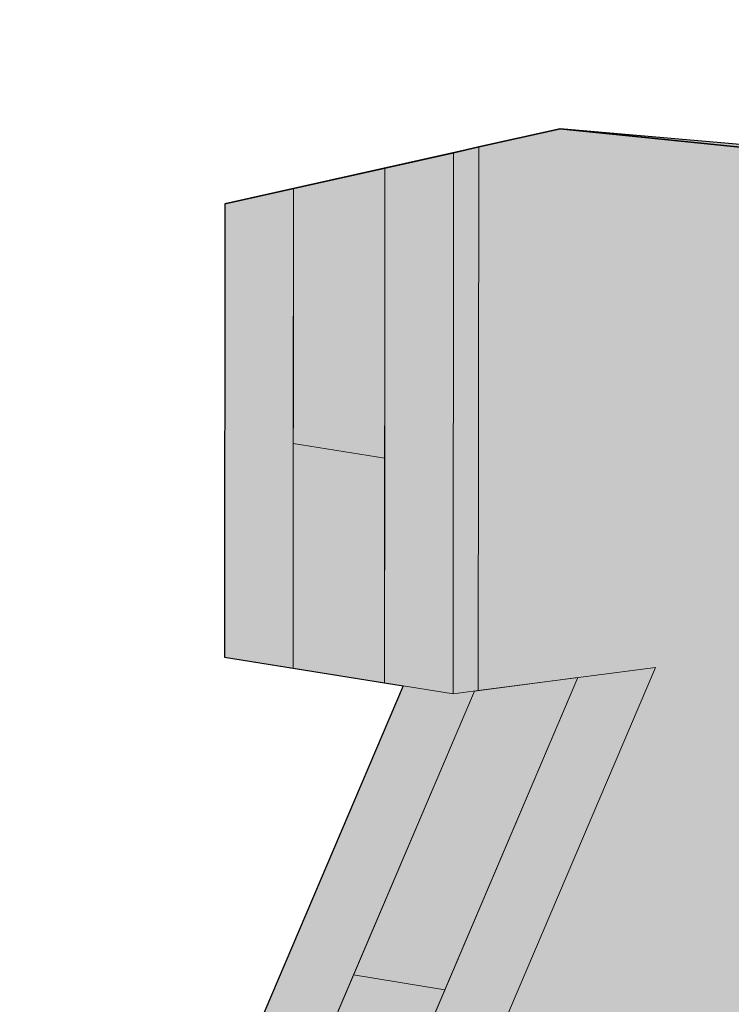
# Model space of a CAD drawing. Extents: x 428 to 636, y -448 to -70.
# Drawn here: x 437 to 480, y -129 to -70 of the extents above; entities that cross this region are included whole.
import ezdxf

# ---------------------------------------------------------------- set-up
doc = ezdxf.new("R2010")
doc.units = 0
doc.header["$MEASUREMENT"] = 0
for name, color, linetype, lineweight in [('4-28-68-0', 7, 'Continuous', 0), ('4-53-100-8', 7, 'Continuous', 0), ('base', 7, 'Continuous', 0)]:
    doc.layers.add(name, color=color, linetype=linetype, lineweight=lineweight)

# ---------------------------------------------------------------- blocks, each defined once
blk = doc.blocks.new('Block_0')
at = {"layer": 'base', "color": 18, "lineweight": 35, "true_color": 0x000000}
for p, q in [((453.591, -79.927), (459.112, -78.696)), ((449.453, -80.852), (453.591, -79.927))]:
    blk.add_line(p, q, dxfattribs=at)
at = {"layer": 'base', "color": 18, "lineweight": 5, "true_color": 0x000000}
for p, q in [((453.591, -79.927), (453.569, -108.893)), ((453.569, -108.893), (453.58, -95.325)), ((453.58, -95.325), (453.591, -95.325)), ((460.582, -133.372), (470.763, -109.47)), ((470.763, -109.47), (462.738, -128.32)), ((457.217, -127.427), (464.513, -110.287)), ((463.228, -110.45), (464.741, -110.254)), ((464.741, -110.254), (464.741, -110.254)), ((457.217, -127.427), (457.228, -127.427)), ((462.738, -128.32), (457.217, -127.427))]:
    blk.add_line(p, q, dxfattribs=at)
at = {"layer": 'base', "color": 18, "lineweight": 35, "true_color": 0x000000}
for points in [[(464.774, -77.422), (464.774, -77.422), (469.686, -76.322), (482.339, -77.607), (483.091, -77.487), (494.993, -75.712), (501.418, -76.496)], [(459.112, -78.696), (463.26, -77.77), (464.774, -77.422)]]:
    blk.add_lwpolyline(points, dxfattribs=at)
at = {"layer": 'base', "color": 18, "lineweight": 5, "true_color": 0x000000}
for points in [[(463.26, -77.77), (463.228, -110.45), (459.09, -109.786), (459.112, -78.696)], [(464.774, -77.422), (464.741, -110.254), (464.774, -77.422)], [(459.112, -78.696), (459.101, -96.217), (453.58, -95.325), (453.591, -79.927)], [(453.569, -108.893), (449.431, -108.229), (449.453, -80.852)], [(453.58, -95.325), (459.101, -96.217), (459.09, -109.786), (453.569, -108.893)], [(464.741, -110.254), (475.446, -108.86), (464.731, -134.037)], [(464.513, -110.287), (455.061, -132.48), (450.922, -131.805), (460.223, -109.971)], [(448.059, -162.807), (442.538, -161.914), (457.217, -127.427), (462.738, -128.32), (448.059, -162.807)]]:
    blk.add_lwpolyline(points, dxfattribs=at)

msp = doc.modelspace()

# ---------------------------------------------------------------- hatches: boundary and pattern name
at = {"layer": '4-28-68-0', "true_color": 0xd8b874, "transparency": 33554687}
h = msp.add_hatch(color=43, dxfattribs=at)
h.dxf.hatch_style = 2
h.paths.add_polyline_path([(459.112, -78.696), (459.09, -109.786), (453.569, -108.893), (453.591, -79.927)])
h = msp.add_hatch(color=43, dxfattribs=at)
h.dxf.hatch_style = 2
h.paths.add_polyline_path([(470.763, -109.47), (464.513, -110.287), (441.307, -164.778), (446.828, -165.671)])
at = {"layer": '4-53-100-8', "true_color": 0xdfbf77, "transparency": 33554687}
h = msp.add_hatch(color=43, dxfattribs=at)
h.dxf.hatch_style = 2
h.paths.add_polyline_path([(520.3, -69.734), (507.647, -77.248), (494.993, -75.712), (483.091, -77.487), (469.686, -76.322), (449.453, -80.852), (449.431, -108.229), (460.223, -109.971), (437.169, -164.114), (449.388, -166.085), (449.278, -303.686), (437.06, -305.286), (461.442, -356.391), (449.235, -357.981), (449.202, -396.628), (457.032, -397.194), (469.686, -392.718), (482.84, -394.973), (494.993, -394.766), (528.402, -384.366), (532.486, -372.388), (529.142, -360.213), (528.452, -348.899), (531.911, -325.018), (532.322, -312.484), (528.627, -300.528), (536.046, -288.527), (535.306, -264.57), (536.776, -252.591), (528.513, -240.324), (537.441, -228.623), (528.14, -216.879), (528.326, -204.666), (536.188, -192.688), (534.43, -180.703), (529.181, -169.003), (535.763, -157.196), (535.883, -144.763), (531.889, -133.031), (535.339, -120.806), (528.623, -108.59)])

# ---------------------------------------------------------------- linework, layer by layer
at = {"layer": '4-28-68-0'}
for points in [[(459.112, -78.696), (459.09, -109.786), (453.569, -108.893), (453.591, -79.927)], [(470.763, -109.47), (464.513, -110.287), (441.307, -164.778), (446.828, -165.671)]]:
    msp.add_lwpolyline(points, dxfattribs=at)
at = {"layer": '4-53-100-8', "color": 18, "lineweight": 25, "true_color": 0x000000}
msp.add_lwpolyline([(537.441, -228.623), (528.14, -216.879), (528.326, -204.666), (536.188, -192.688), (534.43, -180.703), (529.181, -169.003), (535.763, -157.196), (535.883, -144.763), (531.889, -133.031), (535.339, -120.806), (528.623, -108.59), (520.3, -69.734), (507.647, -77.248), (494.993, -75.712), (483.091, -77.487), (469.686, -76.322), (449.453, -80.852), (449.431, -108.229), (460.223, -109.971), (437.169, -164.114), (449.388, -166.085), (449.278, -303.686)], dxfattribs=at)

# ---------------------------------------------------------------- block references
at = {"layer": 'base'}
msp.add_blockref('Block_0', (0, 0), dxfattribs=at)

doc.saveas('drawing.dxf')
